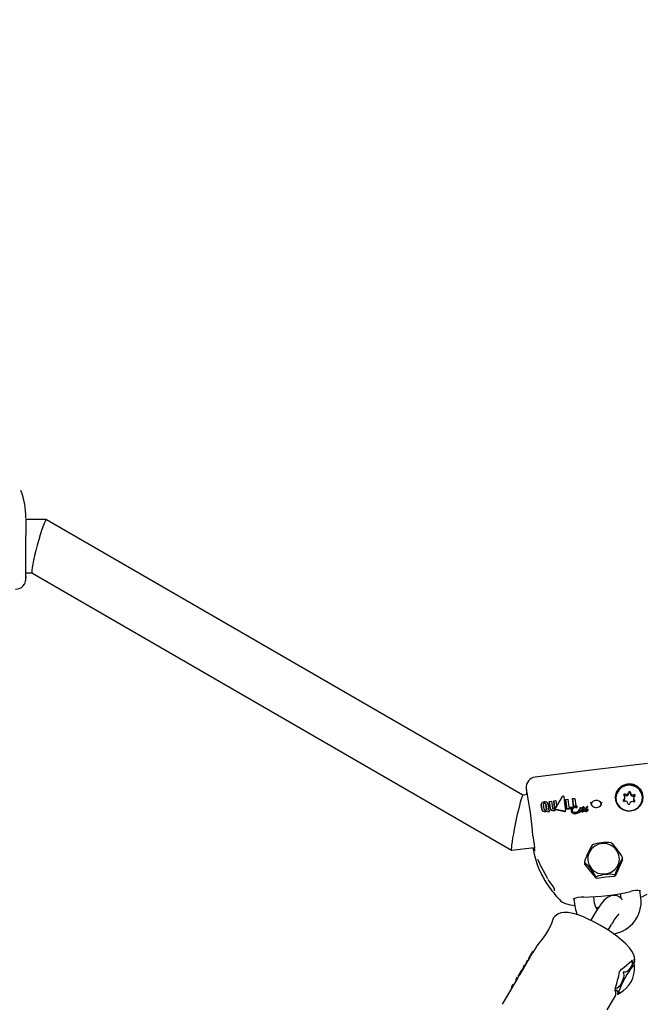
# Model space of a CAD drawing. Units: centimetres. Extents: x 6 to 14.2, y 4.6 to 15.
# Drawn here: x 8.2 to 8.4, y 11.4 to 11.7 of the extents above; entities that cross this region are included whole.
import ezdxf

# ---------------------------------------------------------------- set-up
doc = ezdxf.new("R2010")
doc.units = ezdxf.units.CM
doc.styles.add('SLDTEXTSTYLE0', font='TXT', dxfattribs={"width": 0.75})
doc.dimstyles.new('SLDDIMSTYLE1', dxfattribs={"dimtxt": 0.15875, "dimasz": 0.08, "dimexe": 0, "dimexo": 0.0625, "dimgap": 0.0396875, "dimtad": 0, "dimtih": 1, "dimtoh": 1, "dimdec": 0, "dimlfac": 100, "dimrnd": 1e-09, "dimzin": 12, "dimdsep": 46, "dimtxsty": 'SLDTEXTSTYLE0', "dimblk1": 'DOT', "dimblk2": 'DOT', "dimsah": 1, "dimcen": 0.09, "dimse1": 1, "dimse2": 1, "dimadec": 0, "dimazin": 3, "dimtfac": 1, "dimtdec": 0, "dimtofl": 0, "dimtmove": 0, "dimatfit": 3, "dimldrblk": 'DOT', "dimfxl": 0, "dimfrac": 2, "dimtolj": 1, "dimtzin": 12, "dimarcsym": 0})

# ---------------------------------------------------------------- blocks, each defined once
blk = doc.blocks.new('_Dot')
at = {"color": 0, "linetype": 'ByBlock', "lineweight": -2}
blk.add_line((-0.5, 0), (-1, 0), dxfattribs=at)
at = {"color": 0, "linetype": 'ByBlock', "const_width": 0.5}
blk.add_lwpolyline([(-0.25, 0, 1), (0.25, 0, 1)], format="xyb", close=True, dxfattribs=at)
blk = doc.blocks.new('_D_2')
at = {"color": 7, "linetype": 'Continuous', "lineweight": 0}
for p, q in [((7.566434084823253, 14.7926732386975), (9.886281869635193, 14.7926732386975)), ((12.55802548876642, 14.7926732386975), (10.23817770395449, 14.7926732386975))]:
    blk.add_line(p, q, dxfattribs=at)
at = {"color": 7, "linetype": 'Continuous', "lineweight": 18, "xscale": 0.08, "yscale": 0.08, "rotation": 180.0000000000004}
blk.add_blockref('_Dot', (7.566434084823253, 14.7926732386975), dxfattribs=at)
at = {"color": 7, "linetype": 'Continuous', "lineweight": 18, "xscale": 0.08, "yscale": 0.08}
blk.add_blockref('_Dot', (12.55802548876642, 14.7926732386975), dxfattribs=at)
at = {"color": 7, "linetype": 'Continuous', "lineweight": 18, "insert": (9.886281869635193, 14.87119466914638), "char_height": 0.15875, "attachment_point": 1, "style": 'SLDTEXTSTYLE0'}
blk.add_mtext('499', dxfattribs=at)
blk = doc.blocks.new('_D_13')
at = {"color": 7, "linetype": 'Continuous', "lineweight": 0}
for p, q in [((6.17137061284956, 13.22412128375838), (6.17137061284956, 10.18431996856296)), ((6.17137061284956, 6.892282553453841), (6.17137061284956, 9.932083868649249))]:
    blk.add_line(p, q, dxfattribs=at)
at = {"color": 7, "linetype": 'Continuous', "lineweight": 18, "xscale": 0.08, "yscale": 0.08}
for p, rotation in [((6.17137061284956, 13.22412128375838, -1.107461581782934), 90.0000000000004), ((6.17137061284956, 6.892282553453841, -1.107461581782934), 270.0000000000004)]:
    blk.add_blockref('_Dot', p, dxfattribs=dict(at, rotation=rotation))
at = {"color": 7, "linetype": 'Continuous', "lineweight": 18, "insert": (5.995422695689913, 10.13672334905499), "char_height": 0.15875, "attachment_point": 1, "style": 'SLDTEXTSTYLE0'}
blk.add_mtext('633', dxfattribs=at)

msp = doc.modelspace()

# ---------------------------------------------------------------- linework, layer by layer
at = {"color": 7, "linetype": 'Continuous', "lineweight": 25}
for p, q in [((8.21998623068895, 11.59260434086668), (8.21998188951629, 11.59289325082801)), ((8.22612918982863, 11.59189688158164), (8.219981763249324, 11.59192231947257)), ((8.369360249996063, 11.50898111185349), (8.226152937285944, 11.59189045053772)), ((8.219915556233211, 11.57592245645344), (8.221813776494432, 11.57591460166748)), ((8.221802759295024, 11.57592098003392), (8.365962018923307, 11.4924605152378)), ((8.373056668775801, 11.51442033317744), (8.373088687673311, 11.51442520482763)), ((8.370834965215678, 11.5091591681116), (8.369350566961177, 11.50897994272948)), ((8.377322211772608, 11.50711109492181), (8.377980094444368, 11.50719052000508)), ((8.377588905223748, 11.50507161566715), (8.377322211772608, 11.50711109492181)), ((8.377322211772608, 11.50711109492181), (8.37732303373738, 11.5070563922345)), ((8.37732303373738, 11.5070563922345), (8.377589720433514, 11.5050173625331)), ((8.377980094444368, 11.50719052000508), (8.378257982317841, 11.50506356260246)), ((8.378646695079507, 11.5072710005624), (8.379301717071424, 11.50735008584755)), ((8.378924582877683, 11.50514404817085), (8.378646695079507, 11.5072710005624)), ((8.378646695079507, 11.5072710005624), (8.378647517045867, 11.50721629776948)), ((8.378647517045867, 11.50721629776948), (8.378925398298149, 11.50508978101464)), ((8.379165005875997, 11.50498342823555), (8.381347737204955, 11.50859884188025)), ((8.379301717071424, 11.50735008584755), (8.37950422162126, 11.5058093579461)), ((8.382208020378625, 11.50769649683876), (8.382856912377413, 11.50777485164862)), ((8.382573421114865, 11.50488019484671), (8.382208020378625, 11.50769649683876)), ((8.382208020378625, 11.50769649683876), (8.38220884229927, 11.50764179708812)), ((8.38220884229927, 11.50764179708812), (8.382574239574382, 11.50482572543818)), ((8.382856912377413, 11.50777485164862), (8.383169332871438, 11.50537684054223)), ((8.384295684175772, 11.50794858748253), (8.384962202857352, 11.50802907296252)), ((8.384618373356298, 11.50546974744407), (8.384295684175772, 11.50794858748253)), ((8.384295684175772, 11.50794858748253), (8.384296506089456, 11.50789388819512)), ((8.384296506089456, 11.50789388819512), (8.384619190033714, 11.50541539663638)), ((8.384962202857352, 11.50802907296252), (8.385259479619208, 11.50574998336723)), ((8.397355608243751, 11.50808025897746), (8.397357034049028, 11.50798537002004)), ((8.399698139967898, 11.5072538274018), (8.399624849033575, 11.50720013039933)), ((8.400065293093864, 11.50785705767746), (8.400059182499819, 11.50826372463782)), ((8.401756437491825, 11.50973772522796), (8.401762548085872, 11.5093310582676)), ((8.402651131013068, 11.50801698806959), (8.40265724160711, 11.50761032110922)), ((8.402989979673123, 11.50704039734825), (8.402953262310318, 11.50706983727327)), ((8.405356131074411, 11.50810556477253), (8.405354705269133, 11.50820045372995)), ((8.374921058063208, 11.50626518965097), (8.37492187558012, 11.5062107829737)), ((8.375111237315311, 11.50476606257845), (8.374927241476412, 11.50618256925639)), ((8.374927790974922, 11.50621080887487), (8.374928058874325, 11.50612817049883)), ((8.374928058874325, 11.50612817049883), (8.375112052539267, 11.50471180849998)), ((8.37577922407461, 11.50474401984993), (8.3755788260539, 11.50628792859709)), ((8.37624245720508, 11.50636804482084), (8.37644285505768, 11.50482414726146)), ((8.376443670532108, 11.50476987651397), (8.376243274753673, 11.50631363603523)), ((8.376670761308874, 11.50425271476928), (8.376671579270187, 11.50419827851678)), ((8.376908239729287, 11.50641021733346), (8.377092233949224, 11.50499342014155)), ((8.377104404513446, 11.50479299916831), (8.377103588881551, 11.50484728039562)), ((8.377299620907998, 11.50453845030143), (8.377331359899792, 11.50454228248037)), ((8.377386437294996, 11.50410629052103), (8.377314295791006, 11.50409758023364)), ((8.377315115190424, 11.50404304827351), (8.377387256694501, 11.50405175855506)), ((8.377331359899792, 11.50454228248037), (8.377386437294996, 11.50410629052103)), ((8.377386437294996, 11.50410629052103), (8.377387256694501, 11.50405175855506)), ((8.37950422162126, 11.5058093579461), (8.379054964721282, 11.50504460359245)), ((8.379055780473156, 11.50499031438062), (8.379505036383526, 11.50575513459381)), ((8.379131101947051, 11.50486636676816), (8.379131918258183, 11.50481204033708)), ((8.379233757586817, 11.50457521247881), (8.379234575477293, 11.50452078094056)), ((8.381948471530798, 11.50414234956785), (8.379300672391782, 11.50468667727131)), ((8.379301489734644, 11.50463228217745), (8.381949295046674, 11.50408754365275)), ((8.37950422162126, 11.5058093579461), (8.379505036383526, 11.50575513459381)), ((8.382192221008582, 11.50427840429763), (8.382191398981831, 11.50433311110968)), ((8.384153683703383, 11.50507099777806), (8.382573421114865, 11.50488019484671)), ((8.382573421114865, 11.50488019484671), (8.382574239574382, 11.50482572543818)), ((8.382574239574382, 11.50482572543818), (8.38415450216267, 11.50501652838483)), ((8.383169332871438, 11.50537684054223), (8.384185280288792, 11.50549950655261)), ((8.383899363336402, 11.50429449598835), (8.383900187840442, 11.50423962430981)), ((8.384229063899266, 11.50515406188866), (8.384153683703383, 11.50507099777806)), ((8.384153683703383, 11.50507099777806), (8.38415450216267, 11.50501652838483)), ((8.38415450216267, 11.50501652838483), (8.384229881925835, 11.50509962129317)), ((8.384185280288792, 11.50549950655261), (8.384229063899266, 11.50515406188866)), ((8.384229063899266, 11.50515406188866), (8.384229881925835, 11.50509962129317)), ((8.384618373356298, 11.50546974744407), (8.384619190033714, 11.50541539663638)), ((8.385259479619208, 11.50574998336723), (8.385260295511022, 11.5056956848421)), ((8.3853289615661, 11.5052173065169), (8.385329779996997, 11.505162839013)), ((8.385713056471747, 11.50551063889932), (8.385712239637206, 11.50556500016397)), ((8.386119582160347, 11.50430418615643), (8.38612069237321, 11.50431129833741)), ((8.38612069237321, 11.50431129833741), (8.386125575859053, 11.50431830697389)), ((8.386125575859053, 11.50431830697389), (8.386381585001134, 11.50468288098879)), ((8.386448396657268, 11.50510680531576), (8.38644921674665, 11.50505222743785)), ((8.386525767382576, 11.50456780342628), (8.386518594835824, 11.50455787700856)), ((8.386518594835824, 11.50455787700856), (8.386519419646085, 11.50450298495077)), ((8.386519419646085, 11.50450298495077), (8.386526592103056, 11.50451291734348)), ((8.386584750183967, 11.50462684650747), (8.386583926432406, 11.50468166810775)), ((8.386775002149506, 11.50507301572897), (8.386774181967489, 11.50512759977197)), ((8.386895379991035, 11.50422156367599), (8.386853821776283, 11.50417921228889)), ((8.386854651195025, 11.50412401353149), (8.386896208962485, 11.50416639468641)), ((8.386988553093481, 11.50430417914828), (8.386987725544005, 11.50435925350383)), ((8.387046008320311, 11.50431786838854), (8.387046836192177, 11.50426277257747)), ((8.387064965190824, 11.50509346286763), (8.387065785838226, 11.50503884785284)), ((8.387172151829024, 11.50471477468189), (8.387248097810293, 11.5048757747711)), ((8.387398220982744, 11.50466069441314), (8.387396715577129, 11.50465767726586)), ((8.387396715577129, 11.50465767726586), (8.387397540446868, 11.50460278124972)), ((8.387397540446868, 11.50460278124972), (8.387399045824267, 11.5046058002747)), ((8.387473304620736, 11.50481907600634), (8.387398220982744, 11.50466069441314)), ((8.387398220982744, 11.50466069441314), (8.387399045824267, 11.5046058002747)), ((8.387399045824267, 11.5046058002747), (8.38747412803409, 11.5047642769143)), ((8.387473304620736, 11.50481907600634), (8.38747412803409, 11.5047642769143)), ((8.387588269386335, 11.5050394024925), (8.38758292960752, 11.50503875776134)), ((8.38758292960752, 11.50503875776134), (8.387583751231674, 11.50498407774254)), ((8.387583751231674, 11.50498407774254), (8.387589091010485, 11.504984722474)), ((8.387713477966232, 11.5053413392155), (8.387712658834754, 11.50539585334384)), ((8.387901352463912, 11.50439144779369), (8.38790052460752, 11.5044465425749)), ((8.387923197505968, 11.50516616817247), (8.387922376982026, 11.50522077497091)), ((8.38793521193937, 11.50442012014036), (8.387936040042673, 11.50436500892682)), ((8.388333319627659, 11.50525158848415), (8.388334140289292, 11.50519697252225)), ((8.388412382902846, 11.50531863704641), (8.38848968589785, 11.50535144063054)), ((8.388464641365184, 11.50522301874899), (8.388465462369405, 11.50516837998744)), ((8.38848437977128, 11.50440956069856), (8.388489065699433, 11.50441012649598)), ((8.388612863103104, 11.50547603477911), (8.388614505746363, 11.50548056411023)), ((8.388723184679552, 11.504820046941), (8.38872236028499, 11.50487491133355)), ((8.388886888435177, 11.50544888851787), (8.388886069036126, 11.50550342045362)), ((8.388958284174132, 11.50448583077418), (8.38895929216213, 11.50448662466609)), ((8.38895929216213, 11.50448662466609), (8.388960120937325, 11.50443146873748)), ((8.389015397759486, 11.50452791836596), (8.38901456990613, 11.50458301294518)), ((8.400954820961227, 11.50648010064023), (8.40095387602106, 11.50654298747945)), ((8.386182310394226, 11.50394462189743), (8.386183141731225, 11.50388929547773)), ((8.36598014277565, 11.49245679758207), (8.372854871494582, 11.49328684833014)), ((8.372417513372596, 11.4932340419648), (8.372488393595006, 11.49277016525859)), ((8.372485983474409, 11.49293056151642), (8.372434594508118, 11.49323610433117)), ((8.397333470363309, 11.48493687228523), (8.399353634736851, 11.48947920277415)), ((8.399353634736851, 11.48947920277415), (8.399361126751458, 11.48950753637618)), ((8.399385524873276, 11.48958755997574), (8.399377075989747, 11.4901498427519)), ((8.374786355852354, 11.48764839067175), (8.37674335535333, 11.4839072438329)), ((8.387932974570235, 11.4889089521592), (8.387941347262696, 11.48835173998497)), ((8.3880259204, 11.48815113977293), (8.388041790646152, 11.48811341729617)), ((8.378781948881729, 11.48071714768506), (8.378841538972498, 11.48023404756605)), ((8.40485717941178, 11.47807519349954), (8.404572260590065, 11.4802814322068)), ((8.384735585648533, 11.47778212583101), (8.385013607905215, 11.47562928994436)), ((8.390964191934106, 11.47639776226988), (8.390701583055723, 11.47843124629481)), ((8.398639332230964, 11.47937624507296), (8.39881453015478, 11.47801961851307)), ((8.391396126389909, 11.4751747856695), (8.392143080149056, 11.4751835705832)), ((8.378538112121076, 11.47195406750508), (8.37849747026409, 11.47192534402212)), ((8.390834245289557, 11.47311855482108), (8.389783379624708, 11.47135011433863)), ((8.395004364016362, 11.46839097479654), (8.395992279792935, 11.47005348058675)), ((8.373357258415876, 11.46329470716395), (8.37237350256616, 11.46163920187182)), ((8.371500212864907, 11.4601695936124), (8.371026367465628, 11.45937218685096)), ((8.372170647944158, 11.46168933731676), (8.371350904015912, 11.46030983811297)), ((8.372484522422855, 11.46182603070779), (8.372316886335824, 11.46191820064877)), ((8.369772193639108, 11.45726161093148), (8.368974040367485, 11.45591844538335)), ((8.36948348794548, 11.45691225615809), (8.369544621744694, 11.45687864347502)), ((8.369616780335317, 11.45739034432944), (8.370025373746437, 11.45807794232912)), ((8.369616780335317, 11.45739034432944), (8.369792409879349, 11.45729377941318)), ((8.370201003290466, 11.45798137741286), (8.369792409879349, 11.45729377941318)), ((8.370025373746437, 11.45807794232912), (8.370201003290466, 11.45798137741286)), ((8.370596603029233, 11.45864896136872), (8.370200173676379, 11.4579818335526)), ((8.370441189725444, 11.45877769476668), (8.370851567535686, 11.45946829562748)), ((8.370441189725444, 11.45877769476668), (8.370616819269472, 11.45868112985042)), ((8.371027197079716, 11.45937173071122), (8.370616819269472, 11.45868112985042)), ((8.370851567535686, 11.45946829562748), (8.371027197079716, 11.45937173071122)), ((8.402052245643997, 11.45911392879047), (8.402176854204933, 11.45922731349254)), ((8.402182016051423, 11.45922238499439), (8.402176967593647, 11.45921710552044)), ((8.402910050213743, 11.45734412557447), (8.402944513547386, 11.45785889821796)), ((8.367398695563873, 11.4536577689066), (8.367803465262579, 11.45433893220388)), ((8.367398695563873, 11.4536577689066), (8.367574313425797, 11.45356121041341)), ((8.367979083124503, 11.45424237371069), (8.367574313425797, 11.45356121041341)), ((8.367803465262579, 11.45433893220388), (8.367979083124503, 11.45424237371069)), ((8.368219044723887, 11.45464790728807), (8.36797831444176, 11.45424279634906)), ((8.3687915799631, 11.45600290106661), (8.36804699613445, 11.4547498844069)), ((8.36624163249547, 11.45132023568152), (8.363121344913038, 11.44606928585774)), ((8.366085444817816, 11.45144777591929), (8.366501209813991, 11.45214744256081)), ((8.366085444817816, 11.45144777591929), (8.36626106267633, 11.45135121742798)), ((8.366676827672503, 11.4520508840695), (8.36626106267633, 11.45135121742798)), ((8.366501209813991, 11.45214744256081), (8.366676827672503, 11.4520508840695)), ((8.36755488301546, 11.4535302283198), (8.36667605900724, 11.45205130669826)), ((8.394709666390096, 11.4444163575662), (8.397191252112123, 11.44859247331372))]:
    msp.add_line(p, q, dxfattribs=at)
at = {"color": 7, "linetype": 'Continuous', "lineweight": 25, "flags": 128}
for points in [[(8.216922977760484, 11.57095429264949), (8.217089754493044, 11.57093700886735), (8.218007344698812, 11.57113070127724), (8.218696747072372, 11.57150371497247), (8.219198960888319, 11.57196281519601), (8.219541839090471, 11.57244530902025), (8.219753690925383, 11.5729007915841), (8.219865406761622, 11.57328091105207), (8.21990843803294, 11.57351617289181), (8.219922790357636, 11.5736317942418), (8.219931336526434, 11.57372488255776), (8.21993847116405, 11.57383466001358), (8.21994642113912, 11.57403233903381), (8.219958402689878, 11.57455556800661), (8.219969910729326, 11.57531022017609), (8.219976992326245, 11.57592220223249)], [(8.406829473052879, 11.51850027050681), (8.389953476893435, 11.51647339147173), (8.373088542354512, 11.5144264017437)], [(8.370390417638468, 11.51112851074619), (8.370388075244682, 11.51087369353847), (8.370401393256, 11.51074823472019)], [(8.370401393256, 11.51074823472019), (8.370430246562899, 11.51007785784199), (8.370506839381804, 11.50911955038921)], [(8.401871382543472, 11.50430082560738), (8.403078938868596, 11.50462792249145), (8.404133091150074, 11.5052829828766), (8.404940173331624, 11.50620780177292), (8.405428472619597, 11.50732020496296), (8.405554601479388, 11.50852135054159), (8.405307352808299, 11.50970451145301), (8.404708695735785, 11.51076455865802), (8.403811823569907, 11.51160730231052), (8.40269642733846, 11.51215786093866), (8.401461614891442, 11.51236731499225), (8.40021710473366, 11.51221705355945), (8.399073477054072, 11.51172042802797), (8.398132348190739, 11.5109215657557), (8.397477341573241, 11.50989144916127), (8.397166657413996, 11.50872160862469), (8.397227901363966, 11.5075159896114), (8.39765563162943, 11.5063817166615), (8.398411842499243, 11.50541957490426), (8.399429341319038, 11.50471505485711), (8.400617718853463, 11.50433075621796), (8.401871382543472, 11.50430082560738)], [(8.397362339389081, 11.5083660434104), (8.39746926842663, 11.5072231041022), (8.397921475695219, 11.50616166668185), (8.39867878059456, 11.50527604452218), (8.399673893260967, 11.50464492903857), (8.400818393567052, 11.50432439761133), (8.40201058763806, 11.50434293086442), (8.403144543798925, 11.50469888203695), (8.40411950506847, 11.50536062330519), (8.40484884185935, 11.50626935605345), (8.40526774939705, 11.50734433538913), (8.405339005908504, 11.5084900446808), (8.405056279939961, 11.50960468263003), (8.404444692934453, 11.51058920876351), (8.40355858708132, 11.51135614361377), (8.40247669677423, 11.51183734165372), (8.401295152714761, 11.51199004632581), (8.40011894027772, 11.5118006891498), (8.399052571099858, 11.51128609534175), (8.398190796762316, 11.51049198881976), (8.397610189696817, 11.50948892943319), (8.397362339389081, 11.5083660434104)], [(8.381673022125474, 11.50859964173476), (8.381925482045723, 11.50657355371832), (8.382188911539975, 11.50436600353016)], [(8.375635411702198, 11.50645440914011), (8.375598165985428, 11.50639880252238), (8.375577243806923, 11.50631687189958)], [(8.377101448136614, 11.50471269072515), (8.377104504021641, 11.50478149740228), (8.377104076068525, 11.50479298738588)], [(8.379007485509204, 11.50484522093912), (8.379014121991622, 11.50488917323945), (8.379055780473156, 11.50499031438062)], [(8.379132030820829, 11.50481202240284), (8.379131928616802, 11.50481142112554), (8.379142457011717, 11.50475478293106)], [(8.3853568374852, 11.50521889083211), (8.385343927447828, 11.50521556607912), (8.385336906471911, 11.5052146698761), (8.385334162069581, 11.50521464204298), (8.385331424534723, 11.50521501271286), (8.385330407810619, 11.50521537585112), (8.385329512414774, 11.50521599030973), (8.38532913984507, 11.50521651834236), (8.385328970526798, 11.5052171409618), (8.385329036223359, 11.50521794552643), (8.385329063271687, 11.50521805204327)], [(8.3853298816998, 11.50516358472471), (8.385329780169167, 11.50516282906056), (8.385329898059984, 11.5051621926245), (8.385330230528258, 11.50516163228277), (8.385330871516526, 11.50516109852915), (8.385332232241764, 11.50516054692727), (8.385336799562044, 11.50516016230743), (8.385355175059958, 11.5051636490747), (8.38535765592842, 11.50516442250802)], [(8.386401418498806, 11.50428773228236), (8.38646990820801, 11.50442761285218), (8.386519419646085, 11.50450298495077)], [(8.387051507010232, 11.50426238026747), (8.387048539942468, 11.5042281942951), (8.387050938739268, 11.50420492533756)], [(8.387304811764407, 11.50500617078369), (8.387189416612205, 11.50500173561162), (8.387125814582369, 11.50501222215244), (8.387099686242834, 11.50502519529033), (8.38707931705667, 11.50504633238158), (8.38706904199379, 11.50506957710686), (8.387065333542724, 11.50508815682762)], [(8.387066154285037, 11.50503353549623), (8.38707352908416, 11.50500438955602), (8.38709040161403, 11.50497898069643), (8.387111798015463, 11.50496378105018), (8.387152643238245, 11.50495101822516), (8.387305633380707, 11.50495149128752)], [(8.387396086714277, 11.50524609747398), (8.387413355080842, 11.50529098816409), (8.387421986606364, 11.50531342575818), (8.387426299910713, 11.50532464324368), (8.387428454652092, 11.50533025213951), (8.387429530629316, 11.50533305696898), (8.387430067622859, 11.50533445972195), (8.387430600003361, 11.50533586417397)], [(8.387703279424148, 11.50526085200305), (8.387712494740112, 11.50531299278751), (8.387711862793482, 11.50534130370933)], [(8.388202069272731, 11.50461299109803), (8.388264752383462, 11.50472350475236), (8.38833904862844, 11.50479597742274), (8.388400864252835, 11.50482755528099), (8.388417493994474, 11.50483202447998), (8.388425947274818, 11.50483363954538), (8.388430201621603, 11.50483428332701), (8.388432334750176, 11.504834563255), (8.388432868598908, 11.50483462881832), (8.388433002127087, 11.50483464468028), (8.388433538302529, 11.50483469052618), (8.388435701730245, 11.50483456362744), (8.388438744603777, 11.50483347661119), (8.388442364316159, 11.50483061596153), (8.388447222888948, 11.50482347094778), (8.388450676319271, 11.50481521981115), (8.388452029245995, 11.50481088409854), (8.388452618292673, 11.50480868464335), (8.388452888492129, 11.5048075778153), (8.388453135052757, 11.50480646513171)], [(8.388453959709894, 11.50475158326436), (8.388453612121017, 11.50475312017326), (8.388451896123959, 11.50475915994001), (8.388446394528584, 11.50477152577503), (8.388443377454504, 11.50477554920152), (8.388439396307955, 11.50477870556353), (8.38843633314665, 11.50477973365567), (8.388434735014362, 11.50477984266715), (8.388433938078881, 11.50477979470294), (8.388433838947453, 11.50477978410973), (8.388433789425005, 11.50477977843832), (8.38843359148378, 11.50477975452086), (8.388432800060116, 11.50477965617104), (8.388429639424192, 11.50477922398994), (8.38841708809171, 11.50477688982831), (8.388368878937, 11.50475888366208), (8.38829760856559, 11.5047051274799), (8.388242225639129, 11.50462621772033)], [(8.372428988604849, 11.49672363469227), (8.37275294754069, 11.49411530012429), (8.372868612284806, 11.4931751613137)], [(8.388912590481572, 11.48932710748751), (8.389233001691693, 11.48811627123712), (8.389881018346717, 11.48703392000059), (8.390808580015818, 11.48616032681769), (8.391946893693312, 11.48556028209839), (8.39321153586118, 11.48527828841448), (8.394508713795181, 11.48533525994748), (8.395742221742148, 11.4857269713794), (8.396820576060575, 11.4864243712653), (8.397663800143809, 11.48737573664603), (8.398209355919088, 11.48851050910352), (8.398416782010312, 11.48974452775583), (8.398270694573204, 11.49098627108477), (8.397781928244674, 11.49214364466825), (8.396986732587349, 11.49313081140219), (8.395944083625352, 11.49387455764594), (8.394731309862397, 11.49431972314301), (8.393438357180411, 11.49443329200497), (8.392161117964948, 11.49420684134888), (8.390994319205642, 11.49365716598396), (8.390024497028723, 11.49282503281743), (8.389323578708407, 11.49177215735948), (8.388943548150026, 11.49057662656626), (8.388912590481572, 11.48932710748751)], [(8.399392870925967, 11.48968514680154), (8.399389119809392, 11.48959656076004), (8.399355019445526, 11.48951118232497)], [(8.388041790646152, 11.48811341729617), (8.38960651369053, 11.48615044726197), (8.391170492936967, 11.48419275797437)], [(8.376929360527349, 11.48361344525143), (8.37729203191048, 11.48305224572848), (8.377955310474242, 11.48209268156966), (8.378389171197291, 11.48147351594946), (8.378661076114923, 11.48107199268394), (8.378802992081411, 11.48084451128506), (8.3788489831597, 11.4807617081237), (8.37886442048134, 11.48073041305191), (8.378863578822404, 11.48073266485631)], [(8.391314655141487, 11.48448989013241), (8.39133586053169, 11.48445859949106), (8.391343902042792, 11.48445164088561), (8.391351677860731, 11.48444679745886), (8.391360305366655, 11.48444332034213), (8.391367581835677, 11.48444178030459), (8.391379104645575, 11.48444169112069), (8.391402595049842, 11.48444941494841), (8.391406332473272, 11.48445154816246)], [(8.391669887551517, 11.48406026105291), (8.391676898507102, 11.48405991892463), (8.391709429896604, 11.48403328480612)], [(8.391709429896604, 11.48403328480612), (8.394247337643229, 11.48439789380804), (8.396865864220942, 11.48465586968812)], [(8.396912791994351, 11.48469328073777), (8.396902711948297, 11.48469088060085), (8.396865864220942, 11.48465586968812)], [(8.384560886094905, 11.47777393549034), (8.384567811287315, 11.47777049099289), (8.384644422035903, 11.47781035415565)], [(8.399344717689495, 11.47742284855183), (8.399232915870785, 11.47761762811943), (8.398564099969311, 11.47826023506613), (8.397718663694489, 11.47868528451992), (8.3968327992265, 11.47883853155945), (8.39605539322988, 11.47876623556075), (8.395390500448983, 11.47854821133028), (8.39482831370496, 11.47823799674472), (8.394318202003152, 11.47784545776102), (8.393739167864881, 11.47727315623235), (8.392966276322252, 11.4763387819213), (8.392229569428626, 11.47531578832834), (8.39141836277556, 11.47407568186611), (8.390834245289557, 11.47311855482108)], [(8.404831913911446, 11.47827083422436), (8.405323888760933, 11.47848393603853), (8.406782551106794, 11.47921847282564)], [(8.382521545869663, 11.47630576047568), (8.383620770471218, 11.47602333720617), (8.38506810220166, 11.47574804318761)], [(8.385013607905215, 11.47562928994436), (8.385216028759126, 11.47455385354723), (8.385752087243748, 11.4730110682722)], [(8.37849747026409, 11.47192534402212), (8.378279219252665, 11.47125023201509), (8.377845807643135, 11.47006852524489), (8.377115602077092, 11.46855911342953), (8.376186270116381, 11.46707022682303), (8.375175671485731, 11.46570493493405), (8.374162854255728, 11.46442378627446), (8.373370657002747, 11.46331698316198), (8.37336083647358, 11.46329265287929)], [(8.391861907948119, 11.47028367352958), (8.39095843365033, 11.47076797424992), (8.389251037619669, 11.47161384486955), (8.387589189460517, 11.47234306497544), (8.385995344191429, 11.47293950059183), (8.384472616008818, 11.47338749652738), (8.382976305054049, 11.47366136551122), (8.38172191832899, 11.47369589661389), (8.380769324687915, 11.47354300978328), (8.379878516323183, 11.47319715212953), (8.379077532471939, 11.4726300303972), (8.37853101542408, 11.47196012435698)], [(8.402891619919199, 11.45849083564526), (8.40300819955997, 11.45940898826192), (8.402909477239263, 11.46029900444539), (8.402634730480097, 11.46115184554873), (8.402168866344566, 11.46204063246879), (8.40139938909485, 11.4630962547621), (8.400364303857334, 11.46421752811613), (8.399058790086212, 11.46541061980609), (8.397627742591391, 11.46656040126407), (8.39608243295635, 11.46767942080223), (8.394446094940783, 11.46875944714176), (8.392750109940316, 11.46978328216923), (8.391861907948119, 11.47028367352958)], [(8.37177674420401, 11.46102357448803), (8.371922089562405, 11.46126863661264), (8.372051440297403, 11.46148754483708), (8.372208772715837, 11.46175337545428)], [(8.372208772715837, 11.46175337545428), (8.372283595582786, 11.46187558317953), (8.37231641444984, 11.46191835637851), (8.372316137094185, 11.46191688918088)], [(8.402665736630496, 11.45960918041765), (8.40291037313591, 11.45886034468064), (8.402849597106554, 11.45849575267805)], [(8.402936963940265, 11.45759769066367), (8.402906031870842, 11.45770929028552), (8.40271287447131, 11.4577294804785), (8.402360839513412, 11.45744110473752), (8.401876035819523, 11.45686555057205), (8.401294419061786, 11.45604550420156), (8.400659125094405, 11.45504178471388), (8.400017270764664, 11.4539288333917), (8.399416459471908, 11.45278919274318), (8.398901250641199, 11.4517073847017), (8.398509854954582, 11.45076364202077)], [(8.398888083112377, 11.45650222699963), (8.399708471682416, 11.457105015771), (8.402064506448651, 11.45910357021635)], [(8.402037796412895, 11.45903613045754), (8.402131786577922, 11.45889269824621), (8.402255690394904, 11.45851388843907), (8.402210141447926, 11.45791427802233), (8.401687901893888, 11.45689169302269), (8.400736022451813, 11.45598199071688), (8.400152090602822, 11.45573768757984), (8.399761886045559, 11.45569456216824), (8.39959226809459, 11.45570710074571)], [(8.399542593820279, 11.45562350751675), (8.399661224175047, 11.45539219411619), (8.39977082595418, 11.45487549671727), (8.399684772554448, 11.45399815146562), (8.398964604847361, 11.45227031728928), (8.398369709248431, 11.45144705173341), (8.397769028976306, 11.45095028797709), (8.397363609149576, 11.45078871307241), (8.397120043255315, 11.45076040079132)], [(8.398464736977838, 11.4558893078136), (8.398527622936362, 11.45590206427926), (8.398563437130571, 11.45592306823023), (8.398570949710612, 11.45593907429714)], [(8.39959226809459, 11.45570710074571), (8.399543025860917, 11.45570639327251), (8.399532457803224, 11.45570214596729), (8.3995254809087, 11.45569643047288), (8.39952103429081, 11.45568845024197), (8.399519701663632, 11.45568051722917), (8.399521618748063, 11.45566595820149), (8.399538506485014, 11.45562991690856), (8.399542593820279, 11.45562350751675)], [(8.39709555781847, 11.45069512340622), (8.397279751937125, 11.45055306013471), (8.397569533403658, 11.45028163633509), (8.397848492464965, 11.44990117239898), (8.397966701375793, 11.44931459700499), (8.397825911229434, 11.44910949257716), (8.397706874304973, 11.44908676900812)], [(8.397175751496922, 11.45079092161287), (8.397158824195616, 11.45076810716775), (8.397118613229852, 11.45075263377472)], [(8.398509854954582, 11.45076364202077), (8.398271300439621, 11.45002795777769), (8.398203279593371, 11.44955489430724), (8.398310837210829, 11.44937953656289), (8.398436605752885, 11.44941256622085)]]:
    msp.add_lwpolyline(points, dxfattribs=at)
at = {"color": 7, "linetype": 'Continuous', "lineweight": 25}
for centre, radius, start, end in [((8.198523310575645, 11.5927216665465), 0.02146246704254925, 359.1402250335148, 21.65868925889328), ((9.035316646860814, 11.58105402418405), 0.8154075944750673, 179.2140316814813, 180.4776032088408), ((8.176682184974181, 11.57599334938629), 0.04329199182961239, 357.7061846051959, 359.9058543643944), ((8.37345874581901, 11.51137076229638), 0.003090739826273072, 97.49079834270182, 184.4934923697441), ((8.385619428024533, 11.51059044048073), 0.01517407756016703, 179.731665777153, 185.5581532417627), ((8.223149350135587, 11.48340160895562), 0.1498729022580185, 5.09968506853949, 10.51970064717265), ((8.401357513618319, 11.50798350452415), 0.004190501522726788, 0.5105056083184194, 181.2112221788016), ((8.401456264603702, 11.50976432215405), 0.0003003753073525162, 0.3564772780479819, 173.1733188108662), ((8.375927582689775, 11.50567952037572), 0.001308185486545471, 93.53947864564144, 127.6097413042961), ((8.376050522363274, 11.50573006692283), 0.001271565947690669, 65.4005535419922, 99.2183820493593), ((8.381539499506585, 11.50849408231636), 0.0002185116622845068, 94.05232060654355, 151.3522618737133), ((8.381526979462988, 11.50856101021332), 0.0001510657264736139, 14.81664262844012, 91.10816697917306), ((8.391369951296406, 11.50586996634703), 0.001561471499902558, 94.5908494647823, 163.4042527591441), ((8.391522510361947, 11.5059029138791), 0.001548587580402794, 16.50000083184129, 100.3243663393854), ((8.401135132349472, 11.50805472223676), 0.003778734774734447, 181.0516251252859, 227.6874337760194), ((8.399829453901711, 11.50740422656356), 0.0002907897616179771, 118.2025942730147, 296.7415614981029), ((8.399933325357708, 11.50904184887395), 0.0002922817088313076, 56.76751412498612, 234.395258942104), ((8.399395562502809, 11.5082530019611), 0.0006625389501196907, 296.5815321080089, 56.30070170554401), ((8.399394137064178, 11.5078522053723), 0.0006711735699870008, 296.9326164637379, 0.4142282128315348), ((8.399942907636856, 11.5086143531691), 0.0003081342500289446, 59.43097838378604, 134.6276356860818), ((8.400256509880787, 11.50651342320528), 0.000697170400176395, 0.09027960146987575, 115.1427454336629), ((8.400459586832795, 11.50988753667214), 0.0007038929765586227, 238.6624336883376, 352.8583454890182), ((8.400465697426837, 11.50948086971178), 0.0007038929765625896, 238.6624336888102, 352.8583454887672), ((8.401462902328484, 11.50935688980717), 0.0003009904872920077, 7.0716929334432, 173.0405820625804), ((8.402250726680093, 11.50639317603527), 0.0007038929765609299, 58.66243368880943, 172.8583454888919), ((8.402453803632099, 11.50976728950213), 0.0006971704001781715, 180.0902796016165, 295.1427454334695), ((8.402459986371952, 11.50936169508462), 0.0006981108632942884, 182.5152512900344, 295.0999850521494), ((8.402776988155177, 11.50723886383347), 0.0002922817088306771, 236.7675141247961, 54.39525894182009), ((8.403314751010077, 11.50802771074631), 0.0006625389501182284, 116.581532107802, 236.3007017054596), ((8.403323271899843, 11.50762379651459), 0.0006661665988234828, 181.1590742013032, 236.2595929085744), ((8.402880859611173, 11.50887648614385), 0.0002907897616179771, 298.2025942737978, 116.7415614981021), ((8.402881955533063, 11.50844891643986), 0.0003075140000179387, 47.02661746655573, 114.1538491303124), ((8.401577756179982, 11.50806132926828), 0.003778633830194048, 314.0336342487009, 0.670762425576794), ((8.375494185282147, 11.50627272541947), 0.0005740674286214116, 129.4754360139068, 189.0355950813094), ((8.375835022515172, 11.50481979158515), 0.000725776702367725, 184.2454712532738, 236.3935140922199), ((8.375848394553342, 11.50477272438199), 0.0007388574330498631, 184.7291791046983, 235.8972364032044), ((8.375962035573707, 11.50513636523641), 0.001062010010240259, 240.1422346763797, 280.62360587827), ((8.375971114857158, 11.5051300321529), 0.00110793359191003, 241.0091502793453, 279.7447259828764), ((8.375837818720004, 11.5063400922952), 0.0002641935890527363, 140.284871886081, 191.3875880840195), ((8.375897988253541, 11.50621507222938), 0.0003946066833200988, 93.56631682224135, 131.8735158348426), ((8.37588934261163, 11.50618305933836), 0.00037163371977362, 92.32572517652928, 133.1007042468549), ((8.376064505563333, 11.50476062972452), 0.0002857646159730905, 183.3321563887276, 232.612089047259), ((8.375947466102508, 11.50623749381447), 0.0003787255498488868, 61.02696098952948, 101.2713164410543), ((8.375944580251527, 11.50615888615722), 0.000401703352014506, 62.23070831451247, 100.0816429977804), ((8.376077401759156, 11.504844955864), 0.0003629145319723416, 239.0920450555393, 281.3122953975632), ((8.375976687142284, 11.50635177079434), 0.0002662678542698647, 3.504044967737447, 54.60292830184635), ((8.37597428617758, 11.50629548067947), 0.0002696005768000969, 3.861316252779508, 54.26606916543976), ((8.376125294709865, 11.50486746301864), 0.0003790876213648472, 273.5230735037415, 313.7238913728022), ((8.37598575216115, 11.50558141618638), 0.001498767984033837, 276.5925931970077, 287.1424184642663), ((8.375980484950132, 11.50555565245037), 0.001527989982490787, 276.6956838940044, 287.0432630704379), ((8.376162646936498, 11.5047696152996), 0.0002854651047696502, 321.9079745405332, 11.01281054029364), ((8.37602361096555, 11.50543627849101), 0.001348935376611309, 287.4228423623039, 298.6690074470584), ((8.376026392865077, 11.5053768708036), 0.001343631376489334, 287.4060663097325, 298.6972312270195), ((8.376300347587991, 11.50634211658492), 0.0006116948319225801, 6.392061819182616, 62.81183173291286), ((8.377056896976661, 11.50464268651255), 0.0005487975168403671, 225.2831942362106, 257.0210960080456), ((8.377054777432138, 11.50458265914303), 0.0005427608102633103, 225.0882647634366, 257.1925008952451), ((8.37715413925303, 11.50521462682415), 0.00112846940678175, 258.7321653394725, 278.1591770004589), ((8.377153867602772, 11.50511734277579), 0.001086328431992511, 258.3477345538004, 278.5361594997211), ((8.376565797317278, 11.50481898117939), 0.0005373561123393022, 335.543981642433, 354.4476288462942), ((8.377198279793017, 11.50473747057949), 0.000201030644593092, 224.5190613770465, 256.8925388858955), ((8.37663650615058, 11.50474908120385), 0.0004663639322636642, 338.9677085386516, 355.5246485263184), ((8.376029750267282, 11.50484064145049), 0.001073411804868899, 356.0655422397205, 8.182695218289707), ((8.377235296273824, 11.50495622472567), 0.0004226974427566263, 258.7304220090504, 278.7530813459508), ((8.378299700947732, 11.50511990718737), 0.0007124343002422715, 183.8867071785732, 237.6702506104823), ((8.378293470844893, 11.50506130533539), 0.0007051209906041969, 183.5729608082924, 237.9713548246715), ((8.378472680585004, 11.50561473934483), 0.001228791644868611, 243.2026825941149, 279.7906161571127), ((8.378474312536506, 11.5055649775398), 0.001233295896656054, 243.2659580949248, 279.7161654570706), ((8.378499164548817, 11.50508813077235), 0.0002424303271257455, 185.8164054984264, 239.6853318352141), ((8.378568651201268, 11.50523215036597), 0.0004020317939957484, 241.4967503178458, 279.1892934597258), ((8.378612708575965, 11.50519322304274), 0.0003585113170140054, 273.2213120647162, 314.3016667499595), ((8.378560807974193, 11.50576824209361), 0.001369737508760383, 275.0607119226014, 299.4259461854869), ((8.37854659165207, 11.50576191503626), 0.001419061516382791, 275.4939199334513, 299.0004224168148), ((8.378684603174179, 11.5051023695531), 0.0002435720946085982, 317.126145193481, 9.852601015766774), ((8.379342418012524, 11.50486763949137), 0.0003375584211899751, 148.3824123008975, 186.1580795871311), ((8.379293007385016, 11.50486762302701), 0.0002884795378363856, 187.2076103080407, 200.4427012030256), ((8.379320621725581, 11.50488291796037), 0.000319731202705483, 201.2826076107075, 254.2358197602218), ((8.379333351698323, 11.50487214672748), 0.0002018016103350503, 146.5341312693149, 198.1950237861667), ((8.379328537113427, 11.50488735902549), 0.0002026070313989346, 202.7116672438586, 262.0950064816727), ((8.379332700365248, 11.5048372803642), 0.0002073604591949746, 203.4435614749566, 261.3432912470832), ((8.382001233740581, 11.50433998987644), 0.0002045618301659517, 255.0528516032753, 308.6434636023636), ((8.38200109485263, 11.5042897279947), 0.0002087144653044616, 255.6298623992908, 308.0724924697167), ((8.3819911501648, 11.50432724089628), 0.0002015244483829696, 313.1507944655305, 11.08978735215348), ((8.382010819912054, 11.50426011859402), 0.0001797210319407235, 311.4547362667362, 5.886045139682265), ((8.385087429960567, 11.50427443717836), 0.001183824208813869, 125.9137198153033, 183.7290967209718), ((8.384644330248355, 11.50429270527104), 0.000744339203797553, 187.3530655093248, 232.3658641758773), ((8.384644037845845, 11.50423666375906), 0.0007430881688165671, 187.2785433726727, 232.4008933841322), ((8.38497919332448, 11.50440872820564), 0.0007945100927941505, 138.5774105785742, 184.4185736356028), ((8.384685395928534, 11.50440472396708), 0.0005016239535589389, 186.5484181139011, 232.3391576940718), ((8.384938268526966, 11.50437610112249), 0.0007487941581891151, 137.7213631277075, 181.1764429534164), ((8.385021749309448, 11.50502197671415), 0.001200902032343586, 237.6359776192957, 279.1072636500248), ((8.385832911222874, 11.50374295276704), 0.00187629967802372, 103.0405569919499, 140.5808448049693), ((8.385836549419801, 11.50368441917242), 0.001881013721433776, 103.0955251857908, 140.5413816658429), ((8.385787569413152, 11.50363734957611), 0.002119318708019104, 99.33254045120968, 131.1482063685198), ((8.385788168663575, 11.50366702213455), 0.002149008981482794, 104.2418414976002, 122.9796925235503), ((8.385808747014604, 11.50356786031555), 0.002197370307337403, 104.4535170241143, 122.7759142037236), ((8.385085570631055, 11.50519551991846), 0.001365157763055875, 275.3067830484857, 319.2381586623097), ((8.382196297051063, 11.50743017090755), 0.003835061155022499, 324.7731983141392, 329.7386211054637), ((8.385037523725977, 11.5060279787923), 0.0008698187191394903, 291.5371117802122, 305.3542398867403), ((8.385037842452494, 11.50597421648616), 0.0008706589150829386, 291.5506447122956, 305.3552970919054), ((8.385446961972324, 11.50541968517241), 0.0001557409812889463, 66.08234631971607, 103.9026482245702), ((8.385448756259734, 11.50537658403364), 0.0001451033219624813, 64.63340796780317, 105.3446742309142), ((8.385498053900271, 11.50545043764589), 0.0002834025914661972, 57.34429421891005, 101.0178135940447), ((8.385426009057714, 11.50553808613885), 9.217782663843252e-05, 333.8830418163896, 5.824366260915496), ((8.38549833054261, 11.5055466363362), 1.939715465147835e-05, 2.375411812862263, 52.63314673229005), ((8.385330136358045, 11.50566817563029), 0.000408190363991251, 301.0748607144143, 331.2099694796526), ((8.385329092300015, 11.50561546289064), 0.0004106299809941218, 301.1731174158086, 331.1298968939904), ((8.385558298596763, 11.50556655430794), 0.0001535975783514282, 6.588275770661292, 52.88825555070445), ((8.385528134562568, 11.50556288366985), 0.0001839836573451117, 330.2509766780738, 6.646062942874642), ((8.38554453622154, 11.50550362248563), 0.0001680728216363939, 329.05633053848, 2.384797637662184), ((8.386497119610496, 11.50463092530583), 0.0001266792759376032, 91.88252154891924, 155.7866456868012), ((8.386886723260348, 11.5042224496754), 0.0004980261366337977, 137.6611778823498, 172.9051354774793), ((8.386519972190028, 11.50429294741081), 0.0001277779969239374, 184.0323299665703, 228.7211946340914), ((8.386196493128088, 11.50466836692638), 0.0008193614654807301, 284.0353751902124, 323.3450231080409), ((8.386181201721751, 11.50463677912385), 0.0008464412240396481, 284.7031579851985, 322.7142919987332), ((8.386514101221765, 11.50430962562022), 0.0001373066432812995, 235.1672456445725, 280.1577901385233), ((8.38653713091881, 11.50505429519669), 8.698811430415128e-05, 181.32974848338, 238.5962742165354), ((8.386563615897574, 11.50511235300467), 0.0001063541224932517, 101.1987141774296, 226.9272253460987), ((8.386592784577918, 11.50516783379174), 0.0001676243699213047, 232.6044047380913, 276.9707626228662), ((8.386593591489955, 11.50511304742644), 0.0001674786122505927, 232.5721831816256, 276.98171151952), ((8.386505338099992, 11.50467668742695), 8.179112900304073e-05, 53.04270388188608, 98.70577351381847), ((8.38640471641146, 11.5046994882832), 0.0001788693354128052, 312.5906952899541, 356.9770875788971), ((8.38639226503819, 11.5046520425198), 0.0001933896973555011, 313.9947665917766, 352.5176445028688), ((8.386426215819304, 11.50465517784522), 0.000493604605472953, 283.1267714826122, 318.1169863971614), ((8.386591518727636, 11.50512636196708), 0.0001025456749669141, 56.18047690345936, 118.2634653939274), ((8.386505562678266, 11.50468092116576), 7.83087453930345e-05, 6.698563527908424, 51.31135729833601), ((8.386585363694843, 11.50521566311376), 0.0002160064099788874, 277.3849087855991, 321.0731518334654), ((8.386586121672737, 11.50516108285384), 0.0002160715768779725, 277.3995179652002, 321.0781512632056), ((8.386864142534414, 11.50545940510335), 0.0003284667186267685, 228.9871692699095, 236.6000169190975), ((8.386737161794834, 11.50527825499916), 0.0001075176393799007, 239.9538623851528, 263.3513350771536), ((8.386724798012914, 11.50512122929166), 5.023121889697252e-05, 304.7166593720638, 90.09661348751384), ((8.386710950305364, 11.50507186768781), 6.354686056792607e-05, 312.92236099495, 1.004823271034926), ((8.386068633249057, 11.50513045551729), 0.00108326384583516, 312.0164357176959, 316.7867150843932), ((8.386943813188749, 11.50432841307766), 0.0001047854472429736, 104.3524100740009, 144.8585195873362), ((8.38680075997897, 11.50438318129676), 0.0001872784077983181, 300.3470972552178, 354.7363393765734), ((8.386783792288233, 11.50434031694375), 0.0002070904639255026, 302.8770768533784, 349.9626159039242), ((8.386926270530948, 11.50437217282584), 5.836756850473516e-05, 52.60052889058714, 98.3063423776674), ((8.386911399126696, 11.5043616199087), 7.59759182065232e-05, 3.305413965068132, 48.52128199051689), ((8.38783681317044, 11.5042926512982), 0.0007873771966682262, 147.5805560881288, 182.3709184441464), ((8.3873637575449, 11.50428721361309), 0.0003148191319447755, 184.944583480141, 229.7705469265889), ((8.38736603535795, 11.5042326021995), 0.0003163097971794867, 185.0197555259851, 229.6557277102287), ((8.38727978584898, 11.50503771978965), 0.0002203036233428036, 97.30607372551057, 166.7651327573222), ((8.387328118098285, 11.50425656742108), 0.0002685065674142931, 231.3533509956903, 276.5768989160284), ((8.387329033461647, 11.50420118781474), 0.0002685276963754666, 231.3340517347202, 276.5586030307228), ((8.387801145378013, 11.50466383999978), 0.0005922651090970583, 154.5123749702004, 159.0325403351039), ((8.38724060478065, 11.50429721839759), 0.0009590813544067732, 83.4766868768063, 89.3329782127676), ((8.384458461986052, 11.5062000906195), 0.003086608435658894, 335.471565650129, 337.2440715804415), ((8.387856143502292, 11.50435309274905), 0.0005512220480875326, 146.4570250776251, 172.8154229059759), ((8.387454221990602, 11.50443263125715), 0.0001453595151501314, 184.1815858979717, 229.4033532183809), ((8.387938660401026, 11.50426552497684), 0.0006376147727161332, 148.0665273418448, 168.1881618363334), ((8.38777573826188, 11.50994260942355), 0.004711831893230715, 264.8106327770201, 265.378435037323), ((8.387047757741879, 11.50492617362831), 0.0009866789676695388, 288.3798013140726, 325.3980706754756), ((8.38747100196622, 11.50448771045857), 0.0001994432222526112, 236.0545572718585, 279.8566500396843), ((8.386986729585901, 11.50495272784554), 0.001084465906549465, 290.1161881441884, 323.7006715289864), ((8.387717716140553, 11.50518664544547), 0.0003235767376845754, 103.3404668659035, 152.5383975743512), ((8.382829575373716, 11.50725355440967), 0.005243177129935118, 332.3341920964385, 334.2456523691804), ((8.383625414825513, 11.50679766166351), 0.004352843541892396, 332.1512311291569, 334.4547160558911), ((8.38735477418734, 11.5047718082997), 0.0005035717217661844, 287.3738565719221, 321.4232329515352), ((8.390859397637865, 11.50339794573326), 0.003664356268889937, 153.3988946904637, 154.5029300398219), ((8.391566188040507, 11.5029992224795), 0.004449657666787427, 153.5082334220127, 154.4177962460198), ((8.387488677453064, 11.5056792052235), 0.0006475075966867604, 278.8476783093569, 310.5811149032565), ((8.387489887907723, 11.50562348785533), 0.0006464228244570135, 278.8277663445888, 310.6180010395808), ((8.38764999687977, 11.5054486081995), 5.333631905824417e-05, 52.52895661029169, 97.47842108401652), ((8.387622714175146, 11.50542684014388), 8.761509234936151e-05, 1.250999193107277, 47.02050891082346), ((8.387361669878723, 11.50539296220128), 0.0003504708085186256, 337.2747817051079, 5.861378382835232), ((8.387031186815369, 11.50899767472911), 0.003796809079701797, 279.9147706066971, 281.4133591973095), ((8.387880106234476, 11.50436312938892), 0.0001621573820067849, 110.2171206423344, 144.2804702274285), ((8.38800676064384, 11.50421403908656), 0.001085325826495352, 98.15757722610513, 101.9237464006028), ((8.387832166499098, 11.50444904026088), 6.674905498175637e-05, 51.79701886061388, 96.96862945020172), ((8.38786173861531, 11.50522891647395), 6.014105986557335e-05, 53.63378162836708, 98.58863290768289), ((8.387771983528635, 11.50445939361885), 0.0001283680973621557, 313.2322634863231, 356.7094414835676), ((8.387777543732712, 11.50440302492277), 0.0001242643587323017, 312.0285700114561, 354.6521577569097), ((8.387826765523263, 11.5044443685401), 7.377288304906662e-05, 5.957399019368603, 50.74459925371808), ((8.387847750182406, 11.5052219629202), 7.437832129415098e-05, 2.767600996832286, 48.1243559116708), ((8.387871000432138, 11.50522081979575), 5.126042634179345e-05, 319.3581618769043, 5.299465230987389), ((8.387874776189067, 11.50516475676746), 4.80872407142347e-05, 318.3670976800789, 1.683313355798926), ((8.38848232457196, 11.50439004654997), 0.0005451392993591268, 129.3741972722228, 179.8775927736161), ((8.388241704482912, 11.50443121092296), 0.0003071337988975891, 187.4832029418019, 231.9853367364441), ((8.3882422277768, 11.50437569499425), 0.0003067817315904313, 187.4199655675996, 232.0068973482297), ((8.388301034345577, 11.50452121637548), 0.0004146749731141347, 233.1858234319993, 278.5419751421433), ((8.38830152763893, 11.50446404020074), 0.0004129791087900859, 233.0681677707739, 278.6249247460626), ((8.3887294014207, 11.50425668561016), 0.0008119716865558085, 103.7883951710701, 136.9033626813624), ((8.3882083590384, 11.50486446654388), 0.0002515540916355574, 268.5672481599273, 346.6692306621825), ((8.388217659958515, 11.5049842535092), 0.0005090866912926126, 269.0815957218617, 350.8960861579365), ((8.38840655477606, 11.50469192493867), 0.0002928929735853836, 227.7174341293371, 285.4092271901892), ((8.388238717651125, 11.50490500210115), 0.0004856953875779524, 266.6490539791168, 353.3626344687194), ((8.388427111865242, 11.50522337382121), 9.639514722502375e-05, 98.78909571668129, 165.8340094418015), ((8.388370465444766, 11.50525278548574), 3.727470171255713e-05, 188.9838908756959, 245.6487931161875), ((8.388371161581684, 11.5051980533831), 3.713403299990724e-05, 188.8406607856334, 245.761868744128), ((8.388396319372156, 11.5053105024761), 0.0001005175223457398, 245.7881817700685, 279.6151063808664), ((8.388396298496858, 11.50524920241769), 9.411323354370716e-05, 244.5911869526682, 280.7976273585182), ((8.38829519156357, 11.50469771071835), 0.0005904331902975234, 276.5583259060587, 310.2651889449123), ((8.388301686836694, 11.50462894385944), 0.000576531443853815, 276.1508574192597, 310.6991203500563), ((8.388373630293726, 11.50550651389883), 0.0002977457222381734, 277.6193395315412, 287.7983027339265), ((8.388376720965734, 11.50544174223257), 0.000287405556292664, 277.4386384008279, 287.9849508506745), ((8.388444735969433, 11.50570289221), 0.000480286126563425, 272.3752964244443, 336.5832846242351), ((8.388477497260427, 11.50560168449407), 0.0004334716069879103, 268.409037476967, 340.5709320649008), ((8.388343912466283, 11.50518762587959), 0.0007909328369764462, 280.5749486927128, 312.3142395736394), ((8.388438051918872, 11.50552567266593), 0.0001817219577847593, 286.5072853153961, 344.1480284266245), ((8.388555224199038, 11.50487738407341), 0.0001689852781941994, 51.90743902122819, 96.5736475096917), ((8.388752849185982, 11.50543858497227), 0.0001445723186141158, 90.93191059205095, 163.1200264197593), ((8.388562091673952, 11.50488412445266), 0.0001594485929641251, 7.05309789904753, 52.35533543871221), ((8.387538653387864, 11.50584467239848), 0.001961475925045459, 305.4682810952709, 313.9005969606198), ((8.387540780675408, 11.50578677359024), 0.001958627187241453, 305.4811050116226, 313.9281047897073), ((8.388772396128548, 11.50542992083221), 0.0001547743109912273, 64.2492923979857, 98.13380497691446), ((8.388808212936938, 11.50549721825472), 7.865724074940215e-05, 10.8458691485305, 66.45123894984958), ((8.388998696519339, 11.50448655721473), 0.0001687242736803988, 107.1722095802597, 136.4717500857125), ((8.390393028140293, 11.50285591337567), 0.002171363204949012, 131.3222243440607, 133.4854958976861), ((8.390441207747763, 11.50275004343054), 0.002240716225428796, 131.3752762184345, 133.4722294692816), ((8.388957629685269, 11.50459080174175), 5.762618799257592e-05, 53.06165927240501, 98.73170982492373), ((8.388889746622757, 11.50458957302443), 0.0001243376468913073, 303.4508352486134, 0.2448329335399994), ((8.38889248400857, 11.50453339505601), 0.000122437603739664, 302.969121552175, 0.761736749800672), ((8.388949674853418, 11.50458851446568), 6.44279004167036e-05, 1.414015567694397, 48.62530061447385), ((8.391429894758248, 11.50698311666628), 0.001702758982286553, 184.1969137095041, 277.1986006646236), ((8.391521581995272, 11.50690120060468), 0.001612020596561935, 274.3291046839961, 0.1467824188547896), ((8.401254048909182, 11.50651639055336), 0.0003003753073525494, 180.3564772790653, 353.173318809898), ((8.384885390175066, 11.50466466246258), 0.001186650034384652, 234.1150559423904, 279.3009721495466), ((8.384886551460252, 11.50460911590686), 0.001186666481077051, 234.0959666410277, 279.2849126100009), ((8.384925089051428, 11.50544577523187), 0.001958077332054998, 274.4547761469445, 309.9462956538064), ((8.384892141889864, 11.50547190841847), 0.002042386915001199, 275.2215282978307, 309.2054832687689), ((8.3863511931509, 11.5040958488633), 0.000226695788908072, 221.8430250999885, 281.1948900036408), ((8.386355123291585, 11.50404951859163), 0.0002350512780862091, 222.9728514550375, 280.0243853487586), ((8.397770023959094, 11.4967714010557), 0.02559321471870218, 189.2172561075156, 215.4353914171802), ((8.364322290352122, 11.49182989403694), 0.008653289739169553, 2.076788433172012, 8.94531313742542), ((8.411826591527443, 11.48116581694099), 0.0251256323047422, 149.3958362102391, 161.9234650165117), ((8.39061395634175, 11.49346250380075), 0.0006446464738696478, 121.0704187703922, 129.855378394196), ((8.394293932499295, 11.48340923071026), 0.01133917022581766, 81.84035008886165, 110.7246392585569), ((8.394730047072525, 11.49169948305143), 0.003160010060190926, 66.40306152615007, 68.20490513414833), ((8.383806112087171, 11.48175104526311), 0.01770714489861478, 28.56867417793906, 46.49958509255541), ((8.34652710423855, 11.47617949477357), 0.03049564869675501, 21.62464334956892, 26.11656520086714), ((8.420252667732152, 11.47766711988687), 0.02431664225732037, 149.1865688383306, 162.1327323883606), ((8.39927389137826, 11.49016051814096), 0.0001017722967737546, 338.4761179977865, 34.94355440600832), ((8.388297164738912, 11.48841517921904), 0.0003718227210261003, 179.1768935257739, 224.535009290927), ((8.388006874816943, 11.48892123946396), 7.737883053963516e-05, 148.2326373390889, 225.1870350651728), ((8.37535282650458, 11.47570665286491), 0.01821881528341418, 28.82245404358715, 46.24580522688119), ((8.391605946685042, 11.49271076431351), 0.01822030007960251, 204.6997704132941, 215.8493101435426), ((8.39116769292795, 11.49233392461158), 0.01764520637177483, 205.2813646455309, 216.1246567467244), ((8.391536112425243, 11.48452630906571), 0.0004779521490969751, 217.7205759486614, 286.267575594379), ((8.395418468292076, 11.47385098866826), 0.01133442082413166, 81.83416688059097, 110.7308224668296), ((8.396909279080502, 11.48515851428), 0.0004656213100288947, 268.2280385043354, 336.239769630739), ((8.397045730192396, 11.48513125278145), 6.318637814814675e-05, 254.0762092664424, 356.8495879054083), ((8.405552702556182, 11.50108006572433), 0.03444697136466845, 213.7690134505336, 222.9919306357109), ((8.40369177943073, 11.47512555965602), 0.005233567143609681, 78.21455489124739, 111.8246805898562), ((8.383150261084248, 11.47980648294153), 0.003559634587475405, 218.4041243972474, 259.6383802770848), ((8.387294403523745, 11.47076698295223), 0.00756709278105451, 86.55237204482142, 112.8100847782281), ((8.395228473256894, 11.47689433382186), 0.009700845931955469, 278.2220222224132, 6.991811740046699), ((8.393970741806065, 11.47663183781487), 0.003015648105024756, 184.4517941811691, 222.67006601463), ((8.41235246751709, 11.46112206703901), 0.01863936400015383, 139.1341670785338, 151.368829343913), ((8.372078917597532, 11.45950066356616), 0.001049962619588898, 162.9460977699778, 186.218200152329), ((8.37449069881172, 11.45822973378138), 0.003762836652525085, 147.8877257448949, 155.1912110666935), ((8.399996111171362, 11.44365921879115), 0.03313387271065416, 148.3945721926548, 149.9923572046294), ((7.823390929987036, 11.78791574664708), 0.6386246883736593, 329.1186070990904, 329.2015042753159), ((7.81497495696955, 11.79067338077387), 0.6472686580594816, 329.3732687379744, 329.4483396990984), ((8.370356629838625, 11.45692644686849), 0.0008732572025616598, 147.9116307450653, 180.9311158278184), ((8.37124806415253, 11.45829140148161), 0.0009420867795428132, 148.9231473297646, 187.2475492077853), ((8.39459644070281, 11.45685373118164), 0.008373637416646033, 297.2969198635649, 5.097189459553651), ((8.398718990285788, 11.45671143134348), 0.0002687480185501459, 308.153821298328, 10.74011792586274), ((8.40189125139316, 11.45928076471687), 0.0002477748150554241, 313.8220292972849, 358.6596627281991), ((8.401311793650452, 11.45762676029728), 0.001613250180885844, 8.291521711897643, 62.24843924996887), ((8.40277415304923, 11.45872956616527), 0.0007693800872062011, 130.4744006236025, 140.7926250931157), ((8.368191296030973, 11.45317590606246), 0.0009275814255420775, 148.7024169380051, 187.563201488316), ((8.36762571323394, 11.45560293984497), 0.0008932856740544072, 317.0611499337007, 330.1892739703626), ((8.367559928232184, 11.45569207639342), 0.000995679593616505, 327.6197918973347, 339.1923302410615), ((8.367837865522352, 11.45548371187775), 0.0008548906291341552, 316.5689112743562, 330.2956722115007), ((8.36775274480463, 11.45558404306197), 0.0009795751909254873, 327.6645677303227, 339.4291813382378), ((8.39941427640695, 11.45583853244474), 0.0008449335759340724, 128.701210831415, 173.2332884738275), ((8.366873140858523, 11.45096694408062), 0.0009228566029576411, 148.5989336809214, 187.6667124979742), ((8.398145755905688, 11.45037492334266), 0.001051697632817425, 156.7846204815245, 182.100786884056), ((8.395668149232474, 11.44941423651283), 0.001706691503873419, 327.9605969336736, 34.14187378625465), ((8.397376708960017, 11.45082401549026), 0.001782993241038923, 280.7331731931346, 316.1410605066088)]:
    msp.add_arc(centre, radius, start, end, dxfattribs=at)
for centre, major_axis, ratio, start_param, end_param in [((8.223977848290485, 11.58390571528582), (0.002163643489041078, 0.007989532039587743), 0.0747017044513284, 6.263289392081286, 9.404882045668879), ((8.367665354868414, 11.50071837015578), (0.001694584544836176, 0.008261227583050259), 0.05730117635027915, 0.01914427500172219, 2.887712741773938), ((8.367665354868414, 11.50071837015578), (0.001694584544836176, 0.008261227583050259), 0.05730117635027915, 2.887712741773938, 3.160736928588157), ((8.386782406437904, 11.54072622903394), (0.0649891375834546, 0.001189765659582065), 0.9602045430843968, 4.709690660237285, 4.927173280593888), ((8.381746268674279, 11.45000654755537), (0.01315323972232463, -0.005605221490062817), 0.4782236824349129, 2.914464720005717, 3.18425759255548), ((8.380262445984545, 11.44750950896987), (0.01221588371821447, -0.007239644326556771), 0.225564689897263, 3.038431581230825, 3.28944112991099), ((8.380262445984545, 11.44750950896987), (0.01204382901795853, -0.007137677505056671), 0.2255646898972453, 3.034852519412541, 3.141327230647204), ((8.381746268674279, 11.45000654755537), (0.01296798282482747, -0.005526274708513412), 0.4782236824349327, 3.077540250529439, 3.187894809402285), ((8.382449926102028, 11.4511906915641), (0.01101771222082882, 0.02362196018146179), 0.530442575367502, 4.936923979461548, 5.149234168357422)]:
    msp.add_ellipse(centre, major_axis=major_axis, ratio=ratio, start_param=start_param, end_param=end_param, dxfattribs=at)

# ---------------------------------------------------------------- dimensions: what is measured, and where the dimension line sits
at = {"color": 7, "linetype": 'Continuous', "lineweight": 18}
dim = msp.add_linear_dim(base=(12.55802548876642, 14.7926732386975), p1=(7.566434084823253, 11.93404425622083), p2=(12.55802548876642, 11.02215476429189), dimstyle='SLDDIMSTYLE1', dxfattribs=at)
dim.commit()
dim.dimension.update_dxf_attribs({"geometry": '_D_2', "text_midpoint": (10.06222978679484, 14.7926732386975), "dimtype": 160})
dim = msp.add_linear_dim(base=(6.171370612849557, 13.22412128375838), p1=(9.47446405758288, 6.892282553453841), p2=(8.67978638805317, 13.22412128375838), angle=90.0000000000002, dimstyle='SLDDIMSTYLE1', dxfattribs=at)
dim.commit()
dim.dimension.update_dxf_attribs({"geometry": '_D_13', "text_midpoint": (6.171370612849557, 10.05820191860611), "dimtype": 160})

doc.saveas('drawing.dxf')
